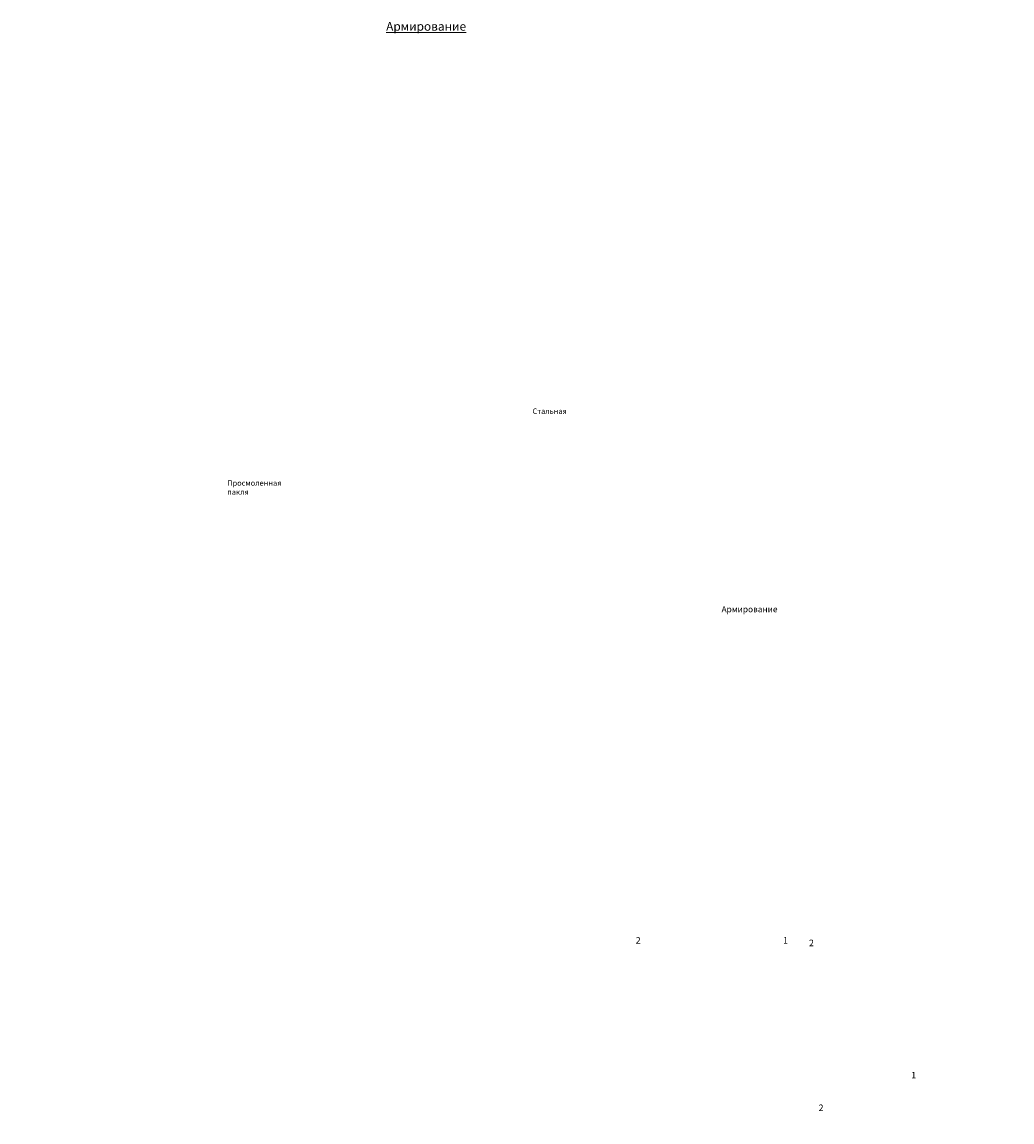
# Model space of a CAD drawing. Units: millimetres. Extents: x 480620 to 5808913, y 98160 to 168232.
# Drawn here: x 703031 to 748563, y 116550 to 167150 of the extents above; entities that cross this region are included whole.
import ezdxf

# ---------------------------------------------------------------- set-up
doc = ezdxf.new("R2010")
doc.units = ezdxf.units.MM
doc.layers.add('C-Höhenplan Ausstattung - Bänder', color=7, linetype='Continuous', lineweight=18)
doc.layers.add('размер.', color=7, linetype='Continuous', lineweight=25)
doc.layers.add('Cтены', color=7, linetype='Continuous')
doc.styles.add('3мм', font='times.ttf', dxfattribs={"width": 0.85, "height": 300})
doc.styles.get("Standard").update_dxf_attribs({"font": 'times.ttf', "height": 300})
doc.styles.add('zar', font='isocpeui.ttf', dxfattribs={"height": 2.8})
doc.styles.add('Рахмонали', font='timesbi.ttf')

msp = doc.modelspace()

# ---------------------------------------------------------------- texts
at = {"color": 0, "insert": (528023, 154483.7), "char_height": 300, "width": 17388.369, "attachment_point": 1}
msp.add_mtext('\\pi2783.67;             {\\T1.1;\\LИсходные данные \\PХарактеристика площадки строительства}     ', dxfattribs=at)
at = {"attachment_point": 1}
for s, insert, char_height, width, style in [('\\pi411.27764;Стальная \\P\\pi82.87551;труба- футляр', (623692.6, 149374.4), 250, 2041.021, '3мм'), ('\\pi295.08305;{\\H0.83333x;Просмоленная \\P\\pi890.67818;пакля }\\P\\pi1169.76104;  ', (623944.9, 146066.9), 300, 2527.785, '3мм'), ('\\pi358.42058;{\\fTimes New Roman|b1|i0|c204|p18;2\\P\\pi-106.86121;ш.140}', (623729.7, 125053.7), 300, 906.292, 'Рахмонали'), ('\\pi373.81076;{\\fTimes New Roman|b1|i0|c204|p18;1\\P\\pi-106.86121;ш.140}', (625889.8, 125053.7), 300, 906.292, 'Рахмонали'), ('\\pi358.42058;{\\fTimes New Roman|b1|i0|c204|p18;2\\P\\pi-106.86121;ш.140}', (631699.8, 124938.3), 300, 906.292, 'Рахмонали'), ('\\pi373.81076;{\\fTimes New Roman|b1|i0|c204|p18;1\\P\\pi-106.86121;ш.140}', (631784.3, 118855.4), 300, 906.292, 'Рахмонали'), ('\\pi358.42058;{\\fTimes New Roman|b1|i0|c204|p18;2\\P\\pi-106.86121;ш.140}', (632141.8, 117355.5), 300, 906.292, 'Рахмонали')]:
    msp.add_mtext(s, dxfattribs=dict(at, insert=insert, char_height=char_height, width=width, style=style))
at = {"layer": 'C-Höhenplan Ausstattung - Bänder', "insert": (482620, 167732.5), "char_height": 300, "attachment_point": 1, "style": 'zar'}
msp.add_mtext_dynamic_manual_height_columns('\\pi19750;{\\fTimes New Roman|b1|i0|c204|p18;\\H1.33333x;\\P\\pi13861.8283;\\H1.25x; РЕСПУБЛИКИ ТАДЖИКИСТАН\\P\\pi10976.35864;ГОСУДАРСТВЕННОЕ ДОЧЕРНОЕ ПРЕДПРЯТИЕ\\P\\pi14573.71236;"ЛОИХАКАШИИ ОБДЕХОТ"\\fCalibri|b0|i0|c204|p34;\\P\\pi19750;\\P\\P\\P\\P\\P\\pi17742.59895;\\fTimes New Roman|b1|i0|c204|p18;ЗАКАЗЧИК\\P\\pi4829.69771;ФИЛИАЛ АГЕНТСТВА АГА ХАНА ПО ХАБИТАТ В РЕСПУБЛИКЕ ТАДЖИКИСТАН \\P\\pi19750,t20299.999,20475.001,24850,31443.751;\\P\\P\\P\\pi3751.66572,t4301.66472,4476.66672,8851.66572,15445.41672;ГЕОЛОГИЧЕСКИЕ ИЗЫСКАНИЯ И ПРОЕКТИРОВАНИЕ СИСТЕМЫ ВОДОСНАБЖЕНИЯ \\P\\pi5965.35238,t6515.35138,6690.35338,11065.35238,17659.10338;ДЛЯ СЕЛА БОСТОНДЕХ РАЙОНА ПЯНДЖЕКЕНТ СОГДИЙСКОЙ ОБЛАСТИ\\H0.6x;\\P\\pi19750,t20299.999,20475.001,24850,31443.751;\\H1.33333x;\\P\\ptz;\\P\\P\\pi12739.16886;\\H2.50001x;РАБОЧИЙ ПРОЕКТ\\P\\pi19750;\\fCalibri|b0|i0|c204|p34;\\H0.5x;\\P\\pi9554.3099;\\fTimes New Roman|b1|i0|c204|p18;\\H1.39999x;КОЛОДЦЫ РАЗМЕРАМИ 1500х1500х3200.\\P\\pi19750;\\H0.71429x;\\P\\pi15427.93556;ZP01-FC050623-1-2-К-КЖ\\P\\pi10112.1921;\\H1.39999x;КОНСТРУКЦИИ ЖЕЛЕЗОБЕТОННЫЕ\\P\\pi19750;\\H0.57145x;\\P\\P\\P\\P\\P\\P\\pi17059.17264;ДУШАНБЕ - 2024 г.}', width=39500, gutter_width=125000, heights=[29200], dxfattribs=at)
at = {"layer": 'Cтены', "color": 0, "lineweight": 9, "insert": (669846.9, 165950), "char_height": 300, "width": 11797.87, "attachment_point": 5}
msp.add_mtext('\\A1;\\pi345.138;{\\H1.33333x;\\L\\C256;Армирование фундаментной плиты \\P\\pi59.262;\\l(нижняя и верхняя сетка по напр. Х и Y)\\A0;\\L\\C0; \\H0.75x;\\l }', dxfattribs=at)
at = {"layer": 'размер.', "insert": (691394.4, 139671.1), "char_height": 280, "attachment_point": 5}
msp.add_mtext('\\A1;\\pi322.1288;Армирование фундаментной плиты \\P\\pi0;(нижняя и верхняя сетка по напр. Х и Y){\\A0;\\C0; }', dxfattribs=at)

doc.saveas('drawing.dxf')
